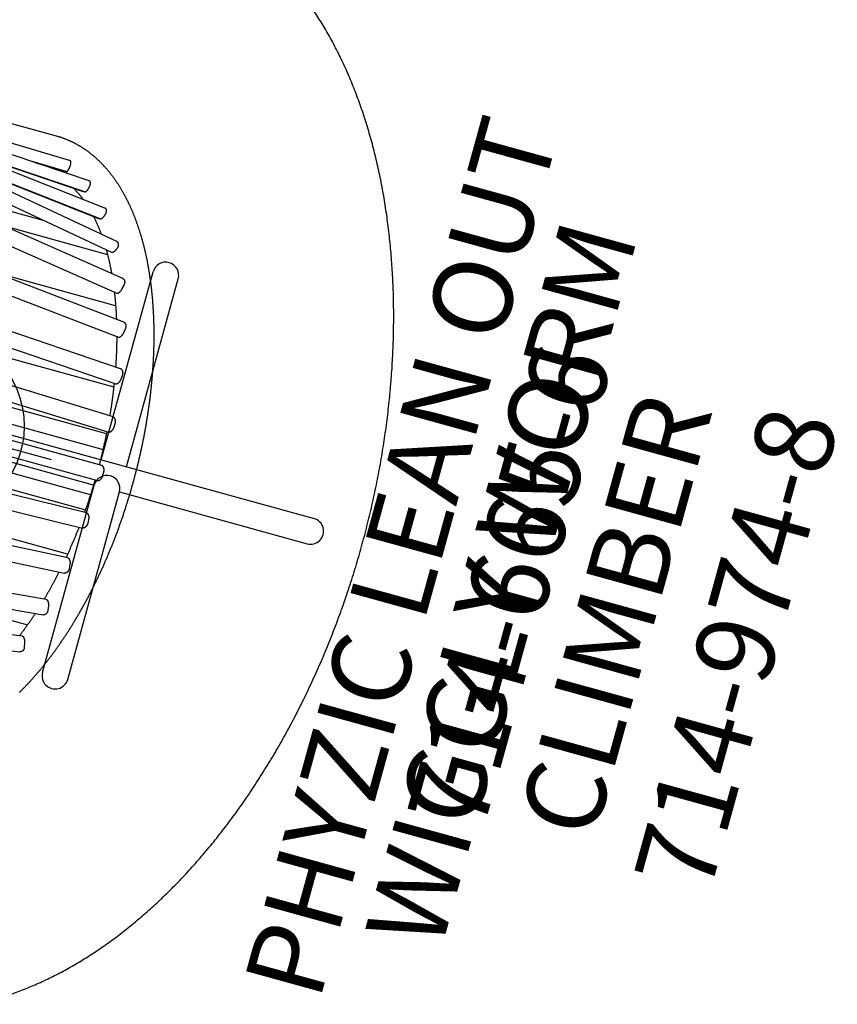
# Model space of a CAD drawing. Extents: x -717 to 310, y -532 to 291.
# Drawn here: x -230 to -178, y -146 to -84 of the extents above; entities that cross this region are included whole.
import ezdxf
from ezdxf.enums import TextEntityAlignment as Align

# ---------------------------------------------------------------- set-up
doc = ezdxf.new("R2010")
doc.units = 0
doc.header["$MEASUREMENT"] = 0
doc.linetypes.add('CENTER', pattern=[0.6, 0.375, -0.075, 0.075, -0.075])
doc.layers.get('0').update_dxf_attribs({"color": 5, "linetype": 'CONTINUOUS'})
doc.layers.add('Ft', color=1, linetype='CONTINUOUS', plot=False)
for name, color, linetype in [('PARTNO', 7, 'CONTINUOUS'), ('PHASE-2', 4, 'CONTINUOUS'), ('PHASE-3', 2, 'CONTINUOUS'), ('TXT', 7, 'CENTER')]:
    doc.layers.add(name, color=color, linetype=linetype)
doc.styles.add('ROMANS', font='ROMANS.SHX', dxfattribs={"height": 5})
doc.styles.add('SIMPLEX', font='simplex.shx')

# ---------------------------------------------------------------- blocks, each defined once
blk = doc.blocks.new('PARTNO')
at = {"layer": 'TXT', "style": 'ROMANS'}
blk.add_attdef('PARTNO', text='', height=5, dxfattribs=at).set_placement((0, 0), align=Align.CENTER)
blk = doc.blocks.new('23974800')
for p, q in [((30.482, 0.828), (30.482, 13.207)), ((32.142, 0.829), (32.142, 13.207)), ((18.125, 0.83), (44.5, 0.83)), ((32.142, 0.83), (32.142, 0.83)), ((32.142, 0.83), (32.142, 0.83)), ((18.125, -0.83), (30.482, -0.83)), ((30.482, -13.168), (30.482, -0.83)), ((32.142, -0.83), (44.5, -0.83)), ((32.142, -13.168), (32.142, -0.83))]:
    blk.add_line(p, q)
for centre, start, end in [((31.312, 13.207), 0, 180), ((44.5, 0), 270, 90), ((31.312, -0.83), 0, 180), ((31.312, -13.168), 180, 0)]:
    blk.add_arc(centre, 0.83, start, end)
at = {"layer": 'Ft'}
blk.add_line((11.419, 0), (27.419, 0), dxfattribs=at)
blk.add_circle((19.419, 0), 6, dxfattribs=at)
at = {"layer": 'PARTNO'}
ref = blk.add_blockref('PARTNO', (75.044, 0), dxfattribs=dict(at, rotation=90))
ref.add_attrib('PARTNO', '714-974-8', dxfattribs={"height": 5, "rotation": 90, "style": 'SIMPLEX'}).set_placement((75.044, 0), align=Align.CENTER)
at = {"layer": 'TXT', "style": 'SIMPLEX'}
for s, p in [('WIGGLY WORM', (57.706, 0)), ('CLIMBER', (65.227, 0))]:
    blk.add_text(s, height=5, rotation=90, dxfattribs=at).set_placement(p, align=Align.MIDDLE)
blk = doc.blocks.new('23665600')
at = {"flags": 128}
blk.add_lwpolyline([(29.409, -14.772), (29.432, -14.732), (29.455, -14.691), (29.479, -14.651), (29.502, -14.61), (29.525, -14.569), (29.548, -14.528), (29.571, -14.487), (29.594, -14.446), (29.616, -14.405), (29.639, -14.363), (29.662, -14.322), (29.684, -14.28), (29.707, -14.238), (29.729, -14.196), (29.752, -14.154), (29.774, -14.112), (29.796, -14.07), (29.819, -14.027), (29.841, -13.985), (29.863, -13.942), (29.885, -13.899), (29.907, -13.856), (29.928, -13.813), (29.95, -13.77), (29.972, -13.727), (29.993, -13.683), (30.015, -13.64), (30.036, -13.596), (30.058, -13.552), (30.079, -13.508), (30.1, -13.464), (30.121, -13.42), (30.143, -13.376), (30.164, -13.331), (30.185, -13.287), (30.205, -13.242), (30.226, -13.197), (30.247, -13.152), (30.268, -13.107), (30.288, -13.062), (30.309, -13.017), (30.329, -12.972), (30.349, -12.926), (30.37, -12.881), (30.39, -12.835), (30.41, -12.789), (30.43, -12.743), (30.45, -12.697), (30.47, -12.651), (30.49, -12.605), (30.509, -12.558), (30.529, -12.512), (30.549, -12.465), (30.568, -12.419), (30.588, -12.372), (30.607, -12.325), (30.626, -12.278), (30.646, -12.231), (30.665, -12.183), (30.684, -12.136), (30.703, -12.088), (30.722, -12.041), (30.741, -11.993), (30.759, -11.945), (30.778, -11.897), (30.797, -11.849), (30.815, -11.801), (30.834, -11.753), (30.852, -11.705), (30.87, -11.656), (30.888, -11.608), (30.907, -11.559), (30.925, -11.51), (30.943, -11.461), (30.96, -11.413), (30.978, -11.363), (30.996, -11.314), (31.014, -11.265), (31.031, -11.216), (31.049, -11.166), (31.066, -11.117), (31.084, -11.067), (31.101, -11.017), (31.118, -10.967), (31.135, -10.917), (31.152, -10.867), (31.169, -10.817), (31.186, -10.767), (31.203, -10.716), (31.219, -10.666), (31.236, -10.615), (31.253, -10.565), (31.269, -10.514), (31.285, -10.463), (31.302, -10.412), (31.318, -10.361), (31.334, -10.31), (31.35, -10.259), (31.366, -10.207), (31.382, -10.156), (31.398, -10.105), (31.414, -10.053), (31.429, -10.001), (31.445, -9.95), (31.46, -9.898), (31.476, -9.846), (31.491, -9.794), (31.506, -9.742), (31.522, -9.689), (31.537, -9.637), (31.552, -9.585), (31.566, -9.532), (31.581, -9.48), (31.596, -9.427), (31.611, -9.374), (31.625, -9.321), (31.64, -9.268), (31.654, -9.215), (31.669, -9.162), (31.683, -9.109), (31.697, -9.056), (31.711, -9.003), (31.725, -8.949), (31.739, -8.896), (31.753, -8.842), (31.767, -8.789), (31.78, -8.735), (31.794, -8.681), (31.807, -8.627), (31.821, -8.573), (31.834, -8.519), (31.847, -8.465), (31.86, -8.411), (31.873, -8.357), (31.886, -8.302), (31.899, -8.248), (31.912, -8.193), (31.925, -8.139), (31.937, -8.084), (31.95, -8.029), (31.962, -7.975), (31.975, -7.92), (31.987, -7.865), (31.999, -7.81), (32.011, -7.755), (32.024, -7.699), (32.035, -7.644), (32.047, -7.589), (32.059, -7.534), (32.071, -7.478), (32.082, -7.423), (32.094, -7.367), (32.105, -7.311), (32.117, -7.256), (32.128, -7.2), (32.139, -7.144), (32.15, -7.088), (32.161, -7.032), (32.172, -6.976), (32.183, -6.92), (32.194, -6.864), (32.204, -6.808), (32.215, -6.751), (32.225, -6.695), (32.236, -6.639), (32.246, -6.582), (32.256, -6.526), (32.266, -6.469), (32.276, -6.412), (32.286, -6.356), (32.296, -6.299), (32.306, -6.242), (32.315, -6.185), (32.325, -6.128), (32.335, -6.071), (32.344, -6.014), (32.353, -5.957), (32.362, -5.9), (32.372, -5.843), (32.381, -5.786), (32.39, -5.728), (32.398, -5.671), (32.407, -5.613), (32.416, -5.556), (32.425, -5.499), (32.433, -5.441), (32.441, -5.383), (32.45, -5.326), (32.458, -5.268), (32.466, -5.21), (32.474, -5.152), (32.482, -5.094), (32.49, -5.037), (32.498, -4.979), (32.506, -4.921), (32.513, -4.863), (32.521, -4.804), (32.528, -4.746), (32.535, -4.688), (32.543, -4.63), (32.55, -4.572), (32.557, -4.513), (32.564, -4.455), (32.571, -4.397), (32.578, -4.338), (32.584, -4.28), (32.591, -4.221), (32.597, -4.163), (32.604, -4.104), (32.61, -4.045), (32.616, -3.987), (32.622, -3.928), (32.629, -3.869), (32.635, -3.811), (32.64, -3.752), (32.646, -3.693), (32.652, -3.634), (32.657, -3.575), (32.663, -3.516), (32.668, -3.457), (32.674, -3.398), (32.679, -3.339), (32.684, -3.28), (32.689, -3.221), (32.694, -3.162), (32.699, -3.103), (32.704, -3.044), (32.708, -2.984), (32.713, -2.925), (32.718, -2.866), (32.722, -2.806), (32.726, -2.747), (32.73, -2.688), (32.735, -2.628), (32.739, -2.569), (32.743, -2.51), (32.746, -2.45), (32.75, -2.391), (32.754, -2.331), (32.757, -2.272), (32.761, -2.212), (32.764, -2.153), (32.768, -2.093), (32.771, -2.034), (32.774, -1.974), (32.777, -1.914), (32.78, -1.855), (32.783, -1.795), (32.785, -1.735), (32.788, -1.676), (32.791, -1.616), (32.793, -1.556), (32.796, -1.496), (32.798, -1.437), (32.8, -1.377), (32.802, -1.317), (32.804, -1.257), (32.806, -1.198), (32.808, -1.138), (32.81, -1.078), (32.811, -1.018), (32.813, -0.958), (32.814, -0.898), (32.815, -0.839), (32.817, -0.779), (32.818, -0.719), (32.819, -0.659), (32.82, -0.599), (32.821, -0.539), (32.822, -0.479), (32.822, -0.419), (32.823, -0.359), (32.823, -0.3), (32.824, -0.24), (32.824, -0.18), (32.824, -0.12), (32.825, -0.06), (32.825, 0), (32.825, 0.06), (32.824, 0.12), (32.824, 0.18), (32.824, 0.24), (32.823, 0.3), (32.823, 0.359), (32.822, 0.419), (32.822, 0.479), (32.821, 0.539), (32.82, 0.599), (32.819, 0.659), (32.818, 0.719), (32.817, 0.779), (32.815, 0.839), (32.814, 0.898), (32.813, 0.958), (32.811, 1.018), (32.81, 1.078), (32.808, 1.138), (32.806, 1.198), (32.804, 1.257), (32.802, 1.317), (32.8, 1.377), (32.798, 1.437), (32.796, 1.496), (32.793, 1.556), (32.791, 1.616), (32.788, 1.676), (32.785, 1.735), (32.783, 1.795), (32.78, 1.855), (32.777, 1.914), (32.774, 1.974), (32.771, 2.034), (32.768, 2.093), (32.764, 2.153), (32.761, 2.212), (32.757, 2.272), (32.754, 2.331), (32.75, 2.391), (32.746, 2.45), (32.743, 2.51), (32.739, 2.569), (32.735, 2.628), (32.73, 2.688), (32.726, 2.747), (32.722, 2.806), (32.718, 2.866), (32.713, 2.925), (32.708, 2.984), (32.704, 3.043), (32.699, 3.103), (32.694, 3.162), (32.689, 3.221), (32.684, 3.28), (32.679, 3.339), (32.674, 3.398), (32.668, 3.457), (32.663, 3.516), (32.657, 3.575), (32.652, 3.634), (32.646, 3.693), (32.64, 3.752), (32.635, 3.811), (32.629, 3.869), (32.622, 3.928), (32.616, 3.987), (32.61, 4.045), (32.604, 4.104), (32.597, 4.163), (32.591, 4.221), (32.584, 4.28), (32.578, 4.338), (32.571, 4.397), (32.564, 4.455), (32.557, 4.513), (32.55, 4.572), (32.543, 4.63), (32.535, 4.688), (32.528, 4.746), (32.521, 4.804), (32.513, 4.863), (32.506, 4.921), (32.498, 4.979), (32.49, 5.037), (32.482, 5.094), (32.474, 5.152), (32.466, 5.21), (32.458, 5.268), (32.45, 5.326), (32.441, 5.383), (32.433, 5.441), (32.425, 5.498), (32.416, 5.556), (32.407, 5.613), (32.398, 5.671), (32.39, 5.728), (32.381, 5.786), (32.372, 5.843), (32.362, 5.9), (32.353, 5.957), (32.344, 6.014), (32.335, 6.071), (32.325, 6.128), (32.315, 6.185), (32.306, 6.242), (32.296, 6.299), (32.286, 6.356), (32.276, 6.412), (32.266, 6.469), (32.256, 6.526), (32.246, 6.582), (32.236, 6.639), (32.225, 6.695), (32.215, 6.751), (32.204, 6.808), (32.194, 6.864), (32.183, 6.92), (32.172, 6.976), (32.161, 7.032), (32.15, 7.088), (32.139, 7.144), (32.128, 7.2), (32.117, 7.256), (32.105, 7.311), (32.094, 7.367), (32.082, 7.423), (32.071, 7.478), (32.059, 7.534), (32.047, 7.589), (32.035, 7.644), (32.024, 7.699), (32.011, 7.755), (31.999, 7.81), (31.987, 7.865), (31.975, 7.92), (31.962, 7.975), (31.95, 8.029), (31.937, 8.084), (31.925, 8.139), (31.912, 8.193), (31.899, 8.248), (31.886, 8.302), (31.873, 8.357), (31.86, 8.411), (31.847, 8.465), (31.834, 8.519), (31.821, 8.573), (31.807, 8.627), (31.794, 8.681), (31.78, 8.735), (31.767, 8.789), (31.753, 8.842), (31.739, 8.896), (31.725, 8.949), (31.711, 9.003), (31.697, 9.056), (31.683, 9.109), (31.669, 9.162), (31.654, 9.215), (31.64, 9.268), (31.625, 9.321), (31.611, 9.374), (31.596, 9.427), (31.581, 9.48), (31.566, 9.532), (31.552, 9.585), (31.537, 9.637), (31.522, 9.689), (31.506, 9.742), (31.491, 9.794), (31.476, 9.846), (31.46, 9.898), (31.445, 9.95), (31.429, 10.001), (31.414, 10.053), (31.398, 10.105), (31.382, 10.156), (31.366, 10.207), (31.35, 10.259), (31.334, 10.31), (31.318, 10.361), (31.302, 10.412), (31.285, 10.463), (31.269, 10.514), (31.253, 10.565), (31.236, 10.615), (31.219, 10.666), (31.203, 10.716), (31.186, 10.767), (31.169, 10.817), (31.152, 10.867), (31.135, 10.917), (31.118, 10.967), (31.101, 11.017), (31.084, 11.067), (31.066, 11.117), (31.049, 11.166), (31.031, 11.216), (31.014, 11.265), (30.996, 11.314), (30.978, 11.363), (30.96, 11.413), (30.943, 11.461), (30.925, 11.51), (30.907, 11.559), (30.888, 11.608), (30.87, 11.656), (30.852, 11.705), (30.834, 11.753), (30.815, 11.801), (30.797, 11.849), (30.778, 11.897), (30.759, 11.945), (30.741, 11.993), (30.722, 12.041), (30.703, 12.088), (30.684, 12.136), (30.665, 12.183), (30.646, 12.231), (30.626, 12.278), (30.607, 12.325), (30.588, 12.372), (30.568, 12.419), (30.549, 12.465), (30.529, 12.512), (30.509, 12.558), (30.49, 12.605), (30.47, 12.651), (30.45, 12.697), (30.43, 12.743), (30.41, 12.789), (30.39, 12.835), (30.37, 12.881), (30.349, 12.926), (30.329, 12.972), (30.309, 13.017), (30.288, 13.062), (30.268, 13.107), (30.247, 13.152), (30.226, 13.197), (30.205, 13.242), (30.185, 13.287), (30.164, 13.331), (30.143, 13.376), (30.121, 13.42), (30.1, 13.464), (30.079, 13.508), (30.058, 13.552), (30.036, 13.596), (30.015, 13.64), (29.993, 13.683), (29.972, 13.727), (29.95, 13.77), (29.928, 13.813), (29.907, 13.856), (29.885, 13.899), (29.863, 13.942), (29.841, 13.985), (29.819, 14.027), (29.796, 14.07), (29.774, 14.112), (29.752, 14.154), (29.729, 14.196), (29.707, 14.238), (29.684, 14.28), (29.662, 14.322), (29.639, 14.363), (29.616, 14.405), (29.594, 14.446), (29.571, 14.487), (29.548, 14.528), (29.525, 14.569), (29.502, 14.61), (29.479, 14.651), (29.455, 14.691), (29.432, 14.732), (29.409, 14.772), (29.385, 14.812), (29.362, 14.852), (29.338, 14.892), (29.314, 14.932), (29.291, 14.971), (29.267, 15.011), (29.243, 15.05), (29.219, 15.09), (29.195, 15.129), (29.171, 15.168), (29.147, 15.206), (29.123, 15.245), (29.099, 15.284), (29.074, 15.322), (29.05, 15.36), (29.025, 15.398), (29.001, 15.437), (28.976, 15.474), (28.952, 15.512), (28.927, 15.55), (28.902, 15.587), (28.877, 15.625), (28.852, 15.662), (28.827, 15.699), (28.802, 15.736), (28.777, 15.772), (28.752, 15.809), (28.726, 15.846), (28.701, 15.882), (28.676, 15.918), (28.65, 15.954), (28.625, 15.99), (28.599, 16.026), (28.573, 16.062), (28.548, 16.097), (28.522, 16.133), (28.496, 16.168), (28.47, 16.203), (28.444, 16.238), (28.418, 16.273), (28.392, 16.307), (28.366, 16.342), (28.339, 16.376), (28.313, 16.41), (28.287, 16.444), (28.26, 16.478), (28.234, 16.512), (28.207, 16.546), (28.18, 16.579), (28.154, 16.613), (28.127, 16.646), (28.1, 16.679), (28.073, 16.712), (28.046, 16.744), (28.019, 16.777), (27.992, 16.81), (27.965, 16.842), (27.938, 16.874), (27.91, 16.906), (27.883, 16.938), (27.856, 16.97), (27.828, 17.001), (27.801, 17.033), (27.773, 17.064), (27.745, 17.095), (27.718, 17.126), (27.69, 17.157), (27.662, 17.187), (27.634, 17.218), (27.606, 17.248), (27.578, 17.278), (27.55, 17.309), (27.522, 17.338), (27.493, 17.368), (27.465, 17.398), (27.437, 17.427), (27.408, 17.456), (27.38, 17.486), (27.351, 17.515), (27.323, 17.543), (27.294, 17.572), (27.265, 17.6), (27.236, 17.629), (27.208, 17.657), (27.179, 17.685), (27.15, 17.713), (27.121, 17.741), (27.092, 17.768), (27.062, 17.796), (27.033, 17.823), (27.004, 17.85), (26.974, 17.877), (26.945, 17.903), (26.916, 17.93), (26.886, 17.956), (26.856, 17.983), (26.827, 18.009), (26.797, 18.035), (26.767, 18.061), (26.737, 18.086), (26.708, 18.112), (26.678, 18.137), (26.648, 18.162), (26.618, 18.187), (26.587, 18.212), (26.557, 18.236), (26.527, 18.261), (26.497, 18.285), (26.466, 18.309), (26.436, 18.333), (26.405, 18.357), (26.375, 18.381), (26.344, 18.404), (26.314, 18.427), (26.283, 18.451), (26.252, 18.473), (26.221, 18.496), (26.19, 18.519), (26.159, 18.541), (26.128, 18.564), (26.097, 18.586), (26.066, 18.608), (26.035, 18.629), (26.004, 18.651), (25.972, 18.672), (25.941, 18.694), (25.91, 18.715), (25.878, 18.736), (25.847, 18.756), (25.815, 18.777), (25.783, 18.797), (25.752, 18.817), (25.72, 18.837), (25.688, 18.857), (25.656, 18.877), (25.624, 18.896), (25.592, 18.916), (25.56, 18.935), (25.528, 18.954), (25.496, 18.973), (25.464, 18.991), (25.432, 19.01), (25.4, 19.028), (25.367, 19.046), (25.335, 19.064), (25.302, 19.081), (25.27, 19.099), (25.237, 19.116), (25.205, 19.133), (25.172, 19.15), (25.139, 19.167), (25.107, 19.184), (25.074, 19.2), (25.041, 19.216), (25.008, 19.232), (24.975, 19.248), (24.942, 19.264), (24.909, 19.279), (24.876, 19.295), (24.843, 19.31), (24.81, 19.325), (24.776, 19.339), (24.743, 19.354), (24.71, 19.368), (24.676, 19.382), (24.643, 19.396), (24.609, 19.41), (24.576, 19.424), (24.542, 19.437), (24.509, 19.45), (24.475, 19.463), (24.441, 19.476), (24.408, 19.488), (24.374, 19.501), (24.34, 19.513), (24.306, 19.525), (24.272, 19.537), (24.238, 19.549), (24.204, 19.56), (24.17, 19.571), (24.136, 19.582), (24.102, 19.593), (24.068, 19.604), (24.034, 19.614), (24, 19.624), (23.966, 19.634), (23.931, 19.644), (23.897, 19.654), (23.863, 19.663), (23.828, 19.673), (23.794, 19.682), (23.759, 19.69), (23.725, 19.699), (23.69, 19.707), (23.656, 19.716), (23.621, 19.724), (23.587, 19.732), (23.552, 19.739), (23.518, 19.747), (23.483, 19.754), (23.448, 19.761), (23.413, 19.768), (23.379, 19.774), (23.344, 19.781), (23.309, 19.787), (23.274, 19.793), (23.24, 19.798), (23.205, 19.804), (23.17, 19.809), (23.135, 19.814), (23.1, 19.819), (23.065, 19.824), (23.03, 19.829), (22.995, 19.833), (22.96, 19.837), (22.925, 19.841), (22.89, 19.845), (22.855, 19.848), (22.82, 19.851), (22.785, 19.854), (22.75, 19.857), (22.715, 19.86), (22.68, 19.862), (22.662, 19.864), (22.645, 19.865), (22.627, 19.866), (22.61, 19.867), (22.592, 19.867), (22.574, 19.868), (22.557, 19.869), (22.539, 19.87), (22.504, 19.871), (22.469, 19.872), (22.434, 19.873), (22.399, 19.873), (22.364, 19.874), (22.293, 19.875), (2.378, 19.875)], dxfattribs=at)
for points in [[(23.498, 18.615), (1.315, 19.053)], [(25.027, 17.695), (1.315, 19.033)], [(26.462, 16.298), (1.315, 19.005)], [(1.315, 18.195), (27.601, 13.711), (27.611, 13.71), (27.62, 13.71), (27.629, 13.71), (27.638, 13.712), (27.648, 13.714), (27.657, 13.717), (27.667, 13.721), (27.676, 13.725), (27.686, 13.731), (27.696, 13.738), (27.706, 13.745), (27.716, 13.754), (27.726, 13.763), (27.736, 13.772), (27.746, 13.782), (27.756, 13.793), (27.766, 13.805), (27.776, 13.817), (27.786, 13.83), (27.796, 13.843), (27.805, 13.857), (27.815, 13.871), (27.824, 13.886), (27.833, 13.901), (27.842, 13.917), (27.85, 13.933), (27.858, 13.949), (27.866, 13.966), (27.874, 13.982), (27.881, 13.999), (27.887, 14.016), (27.894, 14.033), (27.9, 14.05), (27.905, 14.067), (27.91, 14.085), (27.914, 14.102), (27.918, 14.119), (27.921, 14.136), (27.924, 14.153), (27.926, 14.17), (27.927, 14.187), (27.928, 14.203), (27.928, 14.22), (27.927, 14.236), (27.926, 14.251), (27.923, 14.267), (27.92, 14.281), (27.917, 14.296), (27.912, 14.31), (27.907, 14.323), (27.901, 14.336), (27.895, 14.349), (27.887, 14.361), (27.879, 14.372), (27.871, 14.382), (27.861, 14.392), (27.852, 14.401), (27.841, 14.41), (27.83, 14.417), (27.819, 14.423), (27.807, 14.429), (27.794, 14.433), (27.782, 14.437), (27.769, 14.441), (27.756, 14.445), (1.315, 18.956)], [(23.466, 17.865), (23.474, 17.866), (23.482, 17.868), (23.489, 17.87), (23.497, 17.873), (23.504, 17.877), (23.511, 17.882), (23.517, 17.888), (23.524, 17.895), (23.53, 17.902), (23.536, 17.91), (23.542, 17.919), (23.548, 17.929), (23.553, 17.939), (23.558, 17.95), (23.564, 17.962), (23.568, 17.974), (23.573, 17.987), (23.578, 18.001), (23.582, 18.015), (23.587, 18.03), (23.591, 18.045), (23.595, 18.061), (23.599, 18.077), (23.602, 18.093), (23.606, 18.11), (23.609, 18.127), (23.612, 18.145), (23.615, 18.162), (23.618, 18.18), (23.621, 18.198), (23.623, 18.216), (23.625, 18.234), (23.627, 18.252), (23.628, 18.27), (23.63, 18.288), (23.631, 18.305), (23.632, 18.323), (23.632, 18.34), (23.632, 18.357), (23.632, 18.374), (23.632, 18.391), (23.631, 18.407), (23.63, 18.422), (23.628, 18.438), (23.626, 18.452), (23.624, 18.467), (23.621, 18.48), (23.618, 18.494), (23.615, 18.506), (23.611, 18.519), (23.606, 18.53), (23.602, 18.541), (23.596, 18.552), (23.591, 18.562), (23.584, 18.571), (23.578, 18.579), (23.57, 18.586), (23.563, 18.593), (23.555, 18.598), (23.546, 18.602), (23.537, 18.605), (23.527, 18.608), (23.518, 18.61), (23.508, 18.612), (23.498, 18.613)], [(23.357, 17.861), (23.466, 17.865), (21.218, 17.91)], [(23.352, 17.861), (23.357, 17.861), (21.397, 17.9)], [(21.401, 17.899), (23.352, 17.861)], [(24.959, 16.948), (24.966, 16.95), (24.974, 16.952), (24.981, 16.955), (24.989, 16.958), (24.996, 16.961), (25.003, 16.966), (25.011, 16.972), (25.018, 16.978), (25.025, 16.986), (25.031, 16.994), (25.038, 17.003), (25.045, 17.013), (25.052, 17.023), (25.058, 17.034), (25.064, 17.046), (25.071, 17.059), (25.077, 17.072), (25.083, 17.085), (25.089, 17.099), (25.095, 17.114), (25.101, 17.129), (25.106, 17.144), (25.112, 17.16), (25.117, 17.177), (25.122, 17.193), (25.127, 17.21), (25.132, 17.227), (25.137, 17.245), (25.141, 17.262), (25.145, 17.28), (25.149, 17.297), (25.152, 17.315), (25.156, 17.332), (25.158, 17.35), (25.161, 17.367), (25.163, 17.384), (25.165, 17.402), (25.167, 17.418), (25.168, 17.435), (25.169, 17.452), (25.169, 17.468), (25.169, 17.484), (25.168, 17.499), (25.167, 17.514), (25.166, 17.529), (25.164, 17.543), (25.161, 17.557), (25.158, 17.57), (25.154, 17.583), (25.15, 17.595), (25.145, 17.607), (25.14, 17.618), (25.134, 17.628), (25.128, 17.638), (25.121, 17.647), (25.114, 17.656), (25.106, 17.664), (25.098, 17.671), (25.089, 17.677), (25.079, 17.682), (25.069, 17.686), (25.059, 17.689), (25.049, 17.691), (25.038, 17.692), (25.026, 17.693)], [(26.249, 15.546), (26.357, 15.557), (12.491, 17.049)], [(26.235, 15.546), (26.249, 15.546), (12.847, 16.988)], [(12.87, 16.984), (26.235, 15.546)], [(24.854, 16.941), (24.959, 16.948), (15.431, 17.486)], [(24.845, 16.941), (24.854, 16.941), (15.688, 17.458)], [(15.699, 17.457), (24.845, 16.941)], [(24.199, 16.977), (24.221, 16.965), (24.243, 16.954), (24.265, 16.941), (24.287, 16.929), (24.31, 16.916), (24.332, 16.903), (24.354, 16.89), (24.376, 16.876), (24.398, 16.863), (24.421, 16.849), (24.443, 16.835), (24.465, 16.821), (24.487, 16.807), (24.51, 16.792), (24.532, 16.778), (24.554, 16.764), (24.576, 16.749), (24.599, 16.734), (24.621, 16.719), (24.643, 16.704), (24.665, 16.689), (24.688, 16.674), (24.71, 16.658), (24.732, 16.642), (24.754, 16.627), (24.777, 16.61), (24.799, 16.594), (24.821, 16.578), (24.844, 16.561), (24.866, 16.544), (24.888, 16.527), (24.911, 16.51), (24.933, 16.493), (24.955, 16.475), (24.977, 16.458)], [(28.75, 12.282), (1.315, 16.345)], [(26.357, 15.557), (26.364, 15.558), (26.372, 15.559), (26.379, 15.561), (26.386, 15.564), (26.394, 15.568), (26.401, 15.573), (26.409, 15.578), (26.416, 15.583), (26.424, 15.59), (26.431, 15.597), (26.439, 15.604), (26.446, 15.613), (26.454, 15.621), (26.461, 15.631), (26.469, 15.641), (26.476, 15.651), (26.484, 15.662), (26.491, 15.673), (26.498, 15.685), (26.505, 15.698), (26.512, 15.71), (26.519, 15.724), (26.526, 15.737), (26.533, 15.751), (26.539, 15.765), (26.546, 15.78), (26.552, 15.794), (26.558, 15.809), (26.564, 15.824), (26.569, 15.839), (26.575, 15.855), (26.58, 15.87), (26.585, 15.886), (26.589, 15.901), (26.594, 15.917), (26.598, 15.932), (26.601, 15.948), (26.605, 15.963), (26.607, 15.979), (26.61, 15.994), (26.612, 16.009), (26.614, 16.024), (26.616, 16.039), (26.617, 16.054), (26.617, 16.068), (26.617, 16.083), (26.617, 16.097), (26.616, 16.11), (26.615, 16.124), (26.613, 16.137), (26.61, 16.15), (26.607, 16.162), (26.604, 16.174), (26.6, 16.186), (26.596, 16.197), (26.591, 16.208), (26.585, 16.218), (26.579, 16.227), (26.572, 16.236), (26.565, 16.245), (26.558, 16.253), (26.55, 16.26), (26.542, 16.267), (26.533, 16.273), (26.524, 16.279), (26.514, 16.284), (26.504, 16.289), (26.494, 16.292), (26.484, 16.295), (26.473, 16.297), (26.462, 16.298)], [(1.315, 15.335), (28.628, 11.29)], [(25.912, 15.581), (25.934, 15.556), (25.956, 15.532), (25.979, 15.508), (26.001, 15.483), (26.023, 15.458), (26.046, 15.432), (26.068, 15.407), (26.09, 15.381), (26.112, 15.355), (26.134, 15.329), (26.156, 15.303), (26.178, 15.276), (26.2, 15.25), (26.222, 15.223), (26.244, 15.196), (26.266, 15.17), (26.288, 15.143), (26.31, 15.115), (26.332, 15.088), (26.354, 15.061), (26.376, 15.033), (26.397, 15.005), (26.419, 14.977), (26.441, 14.949), (26.463, 14.921), (26.484, 14.892), (26.506, 14.864), (26.527, 14.835), (26.549, 14.806), (26.571, 14.777), (26.592, 14.747), (26.613, 14.718), (26.635, 14.688), (26.656, 14.659), (26.678, 14.629)], [(22.974, 14.5), (13.774, 14.5)], [(27.24, 13.772), (27.262, 13.735), (27.284, 13.698), (27.306, 13.662), (27.328, 13.625), (27.35, 13.587), (27.372, 13.55), (27.393, 13.513), (27.415, 13.475), (27.437, 13.437), (27.458, 13.399), (27.48, 13.361), (27.501, 13.323), (27.522, 13.284), (27.544, 13.245), (27.565, 13.206), (27.586, 13.167), (27.607, 13.128), (27.628, 13.089), (27.649, 13.049), (27.67, 13.01), (27.691, 12.97), (27.712, 12.93), (27.733, 12.89), (27.754, 12.85), (27.774, 12.81), (27.795, 12.769), (27.816, 12.729), (27.836, 12.688), (27.856, 12.647), (27.877, 12.606), (27.897, 12.564), (27.917, 12.522), (27.937, 12.481), (27.957, 12.439), (27.977, 12.397)], [(20.527, 13.5), (27.401, 13.5)], [(29.543, 9.633), (1.315, 12.391)], [(28.629, 11.291), (28.635, 11.288), (28.641, 11.287), (28.648, 11.287), (28.654, 11.288), (28.661, 11.29), (28.668, 11.293), (28.675, 11.297), (28.682, 11.301), (28.689, 11.306), (28.696, 11.311), (28.703, 11.316), (28.711, 11.322), (28.718, 11.328), (28.725, 11.335), (28.732, 11.342), (28.739, 11.35), (28.747, 11.358), (28.754, 11.367), (28.761, 11.376), (28.768, 11.386), (28.776, 11.396), (28.783, 11.407), (28.79, 11.418), (28.797, 11.43), (28.804, 11.441), (28.811, 11.454), (28.817, 11.466), (28.824, 11.479), (28.83, 11.492), (28.836, 11.506), (28.842, 11.519), (28.847, 11.533), (28.852, 11.547), (28.857, 11.561), (28.862, 11.576), (28.866, 11.59), (28.87, 11.605), (28.873, 11.62), (28.877, 11.635), (28.881, 11.65), (28.884, 11.665), (28.936, 11.909), (28.939, 11.924), (28.942, 11.939), (28.945, 11.955), (28.947, 11.97), (28.949, 11.985), (28.95, 12), (28.95, 12.015), (28.95, 12.03), (28.95, 12.045), (28.948, 12.059), (28.946, 12.073), (28.944, 12.087), (28.941, 12.101), (28.937, 12.114), (28.933, 12.127), (28.928, 12.14), (28.923, 12.152), (28.917, 12.164), (28.91, 12.175), (28.903, 12.186), (28.896, 12.197), (28.888, 12.207), (28.879, 12.216), (28.87, 12.225), (28.861, 12.234), (28.851, 12.241), (28.841, 12.248), (28.83, 12.254), (28.819, 12.259), (28.808, 12.264), (28.797, 12.268), (28.785, 12.271), (28.774, 12.275), (28.762, 12.278), (28.75, 12.281)], [(1.315, 11.387), (29.479, 8.634)], [(28.453, 11.316), (28.468, 11.279), (28.484, 11.241), (28.499, 11.203), (28.515, 11.164), (28.53, 11.126), (28.545, 11.087), (28.56, 11.049), (28.575, 11.01), (28.59, 10.971), (28.605, 10.932), (28.62, 10.893), (28.635, 10.854), (28.649, 10.814), (28.664, 10.775), (28.679, 10.736), (28.693, 10.696), (28.708, 10.657), (28.723, 10.617), (28.737, 10.577), (28.751, 10.537), (28.766, 10.498), (28.78, 10.458), (28.794, 10.418), (28.809, 10.377), (28.823, 10.337), (28.837, 10.297), (28.851, 10.256), (28.865, 10.216), (28.879, 10.175), (28.893, 10.135), (28.907, 10.094), (28.92, 10.053), (28.934, 10.012), (28.948, 9.972), (28.962, 9.93), (28.975, 9.889), (28.989, 9.848), (29.002, 9.807), (29.015, 9.765), (29.028, 9.723), (29.041, 9.682)], [(28.765, 10.5), (20.666, 10.5)], [(29.479, 8.64), (29.485, 8.638), (29.491, 8.637), (29.497, 8.636), (29.504, 8.636), (29.51, 8.637), (29.517, 8.64), (29.523, 8.643), (29.53, 8.646), (29.537, 8.651), (29.544, 8.656), (29.551, 8.662), (29.558, 8.668), (29.565, 8.675), (29.573, 8.682), (29.58, 8.689), (29.587, 8.697), (29.594, 8.706), (29.601, 8.714), (29.608, 8.724), (29.615, 8.733), (29.622, 8.743), (29.629, 8.754), (29.636, 8.765), (29.643, 8.776), (29.649, 8.788), (29.655, 8.8), (29.662, 8.812), (29.668, 8.825), (29.674, 8.838), (29.679, 8.851), (29.685, 8.865), (29.69, 8.879), (29.695, 8.892), (29.699, 8.906), (29.703, 8.921), (29.707, 8.935), (29.711, 8.949), (29.714, 8.964), (29.716, 8.979), (29.719, 8.993), (29.721, 9.008), (29.759, 9.255), (29.762, 9.269), (29.763, 9.282), (29.765, 9.296), (29.766, 9.31), (29.767, 9.323), (29.767, 9.337), (29.767, 9.35), (29.766, 9.364), (29.765, 9.377), (29.763, 9.39), (29.761, 9.403), (29.759, 9.416), (29.756, 9.428), (29.753, 9.441), (29.749, 9.453), (29.745, 9.465), (29.74, 9.476), (29.735, 9.487), (29.73, 9.498), (29.724, 9.508), (29.718, 9.518), (29.711, 9.528), (29.704, 9.537), (29.697, 9.546), (29.689, 9.555), (29.682, 9.563), (29.674, 9.571), (29.665, 9.579), (29.657, 9.586), (29.648, 9.593), (29.639, 9.599), (29.63, 9.605), (29.621, 9.611), (29.611, 9.615), (29.602, 9.619), (29.592, 9.622), (29.582, 9.625), (29.572, 9.626), (29.562, 9.627), (29.552, 9.627), (29.542, 9.627)], [(30.128, 6.731), (1.315, 8.431)], [(29.347, 8.647), (29.359, 8.603), (29.372, 8.558), (29.384, 8.513), (29.396, 8.468), (29.408, 8.423), (29.42, 8.378), (29.432, 8.332), (29.444, 8.287), (29.455, 8.241), (29.467, 8.196), (29.478, 8.15), (29.49, 8.104), (29.501, 8.059), (29.513, 8.013), (29.524, 7.967), (29.535, 7.921), (29.546, 7.875), (29.558, 7.829), (29.569, 7.783), (29.58, 7.737), (29.591, 7.69), (29.601, 7.644), (29.612, 7.598), (29.623, 7.551), (29.634, 7.504), (29.644, 7.458), (29.655, 7.411), (29.665, 7.364), (29.676, 7.318), (29.686, 7.271), (29.697, 7.224), (29.707, 7.177), (29.717, 7.13), (29.727, 7.083), (29.737, 7.036), (29.747, 6.988), (29.757, 6.941), (29.767, 6.894), (29.776, 6.846), (29.786, 6.798), (29.795, 6.751)], [(1.315, 7.429), (30.102, 5.731)], [(30.102, 5.733), (30.109, 5.734), (30.116, 5.735), (30.124, 5.736), (30.132, 5.737), (30.139, 5.74), (30.147, 5.743), (30.155, 5.747), (30.163, 5.752), (30.172, 5.758), (30.18, 5.764), (30.189, 5.772), (30.197, 5.78), (30.206, 5.789), (30.214, 5.799), (30.223, 5.809), (30.231, 5.82), (30.239, 5.831), (30.247, 5.843), (30.255, 5.856), (30.263, 5.868), (30.27, 5.882), (30.278, 5.896), (30.285, 5.91), (30.292, 5.925), (30.298, 5.94), (30.304, 5.955), (30.31, 5.971), (30.315, 5.987), (30.319, 6.003), (30.323, 6.02), (30.327, 6.036), (30.33, 6.053), (30.333, 6.07), (30.335, 6.087), (30.338, 6.104), (30.363, 6.353), (30.364, 6.367), (30.365, 6.381), (30.365, 6.395), (30.366, 6.409), (30.365, 6.423), (30.365, 6.437), (30.364, 6.451), (30.362, 6.465), (30.36, 6.478), (30.357, 6.492), (30.354, 6.505), (30.351, 6.518), (30.347, 6.53), (30.342, 6.543), (30.338, 6.555), (30.332, 6.567), (30.327, 6.578), (30.321, 6.59), (30.315, 6.601), (30.309, 6.611), (30.302, 6.621), (30.295, 6.631), (30.287, 6.64), (30.28, 6.649), (30.272, 6.657), (30.264, 6.665), (30.256, 6.673), (30.247, 6.68), (30.238, 6.687), (30.23, 6.694), (30.22, 6.7), (30.211, 6.706), (30.202, 6.712), (30.193, 6.717), (30.183, 6.721), (30.174, 6.724), (30.165, 6.727), (30.155, 6.729), (30.146, 6.729), (30.137, 6.729), (30.128, 6.728)], [(29.982, 5.738), (29.99, 5.689), (29.998, 5.639), (30.007, 5.589), (30.015, 5.54), (30.023, 5.49), (30.031, 5.44), (30.039, 5.39), (30.047, 5.34), (30.054, 5.29), (30.062, 5.24), (30.069, 5.189), (30.077, 5.139), (30.084, 5.089), (30.092, 5.039), (30.099, 4.988), (30.106, 4.938), (30.113, 4.887), (30.12, 4.837), (30.127, 4.786), (30.134, 4.736), (30.141, 4.685), (30.148, 4.635), (30.154, 4.584), (30.161, 4.533), (30.167, 4.482), (30.174, 4.432), (30.18, 4.381), (30.187, 4.33), (30.193, 4.279), (30.199, 4.228), (30.205, 4.177), (30.211, 4.126), (30.217, 4.075), (30.223, 4.024), (30.229, 3.973), (30.235, 3.922), (30.24, 3.87), (30.246, 3.819), (30.251, 3.768), (30.256, 3.716), (30.262, 3.665)], [(3.731, 5.5), (30.021, 5.5)], [(30.488, 3.659), (1.315, 4.466)], [(1.315, 3.466), (30.481, 2.659)], [(30.481, 2.659), (30.489, 2.661), (30.497, 2.662), (30.505, 2.664), (30.514, 2.666), (30.522, 2.668), (30.53, 2.672), (30.539, 2.676), (30.548, 2.681), (30.557, 2.687), (30.565, 2.694), (30.574, 2.702), (30.583, 2.71), (30.592, 2.719), (30.601, 2.729), (30.61, 2.74), (30.618, 2.75), (30.627, 2.762), (30.635, 2.774), (30.643, 2.786), (30.65, 2.799), (30.658, 2.813), (30.665, 2.826), (30.672, 2.841), (30.679, 2.855), (30.685, 2.871), (30.69, 2.886), (30.695, 2.902), (30.7, 2.918), (30.704, 2.934), (30.707, 2.951), (30.71, 2.967), (30.713, 2.984), (30.715, 3.001), (30.717, 3.018), (30.718, 3.035), (30.729, 3.285), (30.729, 3.302), (30.728, 3.318), (30.728, 3.335), (30.727, 3.352), (30.725, 3.368), (30.723, 3.384), (30.72, 3.4), (30.716, 3.416), (30.712, 3.431), (30.707, 3.447), (30.702, 3.461), (30.696, 3.476), (30.69, 3.49), (30.683, 3.503), (30.676, 3.517), (30.669, 3.529), (30.661, 3.542), (30.652, 3.553), (30.644, 3.565), (30.635, 3.575), (30.626, 3.586), (30.617, 3.595), (30.607, 3.604), (30.597, 3.613), (30.588, 3.62), (30.578, 3.627), (30.568, 3.633), (30.558, 3.638), (30.548, 3.643), (30.538, 3.646), (30.528, 3.649), (30.518, 3.652), (30.508, 3.654), (30.498, 3.656), (30.488, 3.658)], [(30.362, 2.5), (3.731, 2.5)], [(30.35, 2.662), (30.354, 2.61), (30.358, 2.557), (30.362, 2.505), (30.366, 2.453), (30.37, 2.4), (30.373, 2.348), (30.377, 2.295), (30.38, 2.243), (30.383, 2.19), (30.386, 2.137), (30.389, 2.085), (30.392, 2.032), (30.395, 1.98), (30.398, 1.927), (30.401, 1.874), (30.404, 1.821), (30.406, 1.769), (30.409, 1.716), (30.411, 1.663), (30.414, 1.611), (30.416, 1.558), (30.418, 1.505), (30.42, 1.452), (30.422, 1.399), (30.424, 1.347), (30.426, 1.294), (30.428, 1.241), (30.43, 1.188), (30.432, 1.135), (30.433, 1.082), (30.435, 1.029), (30.436, 0.976), (30.438, 0.924), (30.439, 0.871), (30.441, 0.818), (30.442, 0.765), (30.443, 0.712), (30.444, 0.659), (30.445, 0.606), (30.446, 0.553), (30.446, 0.5)], [(3.731, 1.5), (30.418, 1.5)], [(30.61, 0.5), (1.315, 0.5)], [(30.61, -0.496), (30.617, -0.497), (30.624, -0.498), (30.631, -0.498), (30.639, -0.497), (30.646, -0.495), (30.654, -0.492), (30.662, -0.488), (30.67, -0.484), (30.679, -0.479), (30.687, -0.473), (30.695, -0.467), (30.703, -0.46), (30.711, -0.454), (30.719, -0.446), (30.727, -0.439), (30.735, -0.431), (30.743, -0.423), (30.75, -0.414), (30.757, -0.405), (30.765, -0.395), (30.772, -0.385), (30.778, -0.375), (30.785, -0.364), (30.791, -0.353), (30.797, -0.341), (30.803, -0.329), (30.809, -0.317), (30.814, -0.305), (30.819, -0.292), (30.824, -0.279), (30.828, -0.266), (30.832, -0.252), (30.836, -0.238), (30.839, -0.225), (30.842, -0.211), (30.844, -0.197), (30.846, -0.182), (30.847, -0.168), (30.848, -0.154), (30.848, -0.139), (30.849, -0.125), (30.849, -0.11), (30.849, -0.096), (30.849, -0.081), (30.849, -0.066), (30.849, -0.051), (30.849, -0.037), (30.849, -0.022), (30.849, -0.007), (30.849, 0.007), (30.849, 0.022), (30.849, 0.037), (30.849, 0.051), (30.849, 0.066), (30.849, 0.081), (30.849, 0.096), (30.849, 0.11), (30.849, 0.125), (30.848, 0.139), (30.848, 0.154), (30.847, 0.168), (30.846, 0.182), (30.844, 0.197), (30.842, 0.211), (30.839, 0.225), (30.836, 0.238), (30.832, 0.252), (30.828, 0.266), (30.824, 0.279), (30.819, 0.292), (30.814, 0.305), (30.809, 0.317), (30.803, 0.329), (30.797, 0.341), (30.791, 0.353), (30.785, 0.364), (30.778, 0.375), (30.772, 0.385), (30.765, 0.395), (30.757, 0.405), (30.75, 0.414), (30.743, 0.423), (30.735, 0.431), (30.727, 0.439), (30.719, 0.446), (30.711, 0.454), (30.703, 0.46), (30.695, 0.467), (30.687, 0.473), (30.679, 0.479), (30.67, 0.484), (30.662, 0.488), (30.654, 0.492), (30.646, 0.495), (30.639, 0.497), (30.631, 0.498), (30.624, 0.498), (30.617, 0.497), (30.61, 0.496)], [(1.315, -0.5), (30.61, -0.5)], [(30.446, -0.5), (30.445, -0.562), (30.444, -0.624), (30.443, -0.686), (30.442, -0.748), (30.44, -0.81), (30.439, -0.872), (30.438, -0.934), (30.436, -0.996), (30.434, -1.058), (30.432, -1.12), (30.43, -1.182), (30.428, -1.244), (30.426, -1.306), (30.424, -1.368), (30.421, -1.43), (30.419, -1.491), (30.416, -1.553), (30.413, -1.615), (30.411, -1.677), (30.408, -1.739), (30.405, -1.8), (30.402, -1.862), (30.398, -1.924), (30.395, -1.986), (30.392, -2.047), (30.388, -2.109), (30.384, -2.17), (30.381, -2.232), (30.377, -2.294), (30.373, -2.355), (30.368, -2.416), (30.364, -2.478), (30.36, -2.539), (30.355, -2.601), (30.351, -2.662)], [(30.418, -1.5), (3.731, -1.5)], [(30.481, -2.659), (1.315, -3.466)], [(3.731, -2.5), (30.362, -2.5)], [(30.481, -2.659), (30.489, -2.661), (30.497, -2.662), (30.505, -2.664), (30.514, -2.666), (30.522, -2.668), (30.53, -2.672), (30.539, -2.676), (30.548, -2.681), (30.557, -2.687), (30.565, -2.694), (30.574, -2.702), (30.583, -2.71), (30.592, -2.719), (30.601, -2.729), (30.61, -2.74), (30.618, -2.75), (30.627, -2.762), (30.635, -2.774), (30.643, -2.786), (30.65, -2.799), (30.658, -2.813), (30.665, -2.826), (30.672, -2.841), (30.679, -2.855), (30.685, -2.871), (30.69, -2.886), (30.695, -2.902), (30.7, -2.918), (30.704, -2.934), (30.707, -2.951), (30.71, -2.967), (30.713, -2.984), (30.715, -3.001), (30.717, -3.018), (30.718, -3.035), (30.729, -3.285), (30.729, -3.302), (30.728, -3.318), (30.728, -3.335), (30.727, -3.352), (30.725, -3.368), (30.723, -3.384), (30.72, -3.4), (30.716, -3.416), (30.712, -3.431), (30.707, -3.447), (30.702, -3.461), (30.696, -3.476), (30.69, -3.49), (30.683, -3.503), (30.676, -3.517), (30.669, -3.529), (30.661, -3.542), (30.652, -3.553), (30.644, -3.565), (30.635, -3.575), (30.626, -3.586), (30.617, -3.595), (30.607, -3.604), (30.597, -3.613), (30.588, -3.62), (30.578, -3.627), (30.568, -3.633), (30.558, -3.638), (30.548, -3.643), (30.538, -3.646), (30.528, -3.649), (30.518, -3.652), (30.508, -3.654), (30.498, -3.656), (30.488, -3.658)], [(1.315, -4.466), (30.488, -3.659)], [(30.262, -3.665), (30.257, -3.716), (30.252, -3.768), (30.246, -3.819), (30.241, -3.87), (30.235, -3.922), (30.229, -3.973), (30.223, -4.024), (30.217, -4.075), (30.211, -4.126), (30.205, -4.177), (30.199, -4.228), (30.193, -4.279), (30.187, -4.33), (30.18, -4.381), (30.174, -4.432), (30.167, -4.482), (30.161, -4.533), (30.154, -4.584), (30.148, -4.635), (30.141, -4.685), (30.134, -4.736), (30.127, -4.786), (30.12, -4.837), (30.113, -4.887), (30.106, -4.938), (30.099, -4.988), (30.092, -5.039), (30.084, -5.089), (30.077, -5.139), (30.069, -5.189), (30.062, -5.24), (30.054, -5.29), (30.047, -5.34), (30.039, -5.39), (30.031, -5.44), (30.023, -5.49), (30.015, -5.539), (30.007, -5.589), (29.998, -5.639), (29.99, -5.688), (29.982, -5.738)], [(30.021, -5.5), (3.731, -5.5)], [(30.102, -5.731), (1.315, -7.429)], [(30.102, -5.733), (30.109, -5.734), (30.116, -5.735), (30.124, -5.736), (30.132, -5.737), (30.139, -5.74), (30.147, -5.743), (30.155, -5.747), (30.163, -5.752), (30.172, -5.758), (30.18, -5.764), (30.189, -5.772), (30.197, -5.78), (30.206, -5.789), (30.214, -5.799), (30.223, -5.809), (30.231, -5.82), (30.239, -5.831), (30.247, -5.843), (30.255, -5.856), (30.263, -5.868), (30.27, -5.882), (30.278, -5.896), (30.285, -5.91), (30.292, -5.925), (30.298, -5.94), (30.304, -5.955), (30.31, -5.971), (30.315, -5.987), (30.319, -6.003), (30.323, -6.02), (30.327, -6.036), (30.33, -6.053), (30.333, -6.07), (30.335, -6.087), (30.338, -6.104), (30.363, -6.353), (30.364, -6.367), (30.365, -6.381), (30.365, -6.395), (30.366, -6.409), (30.365, -6.423), (30.365, -6.437), (30.364, -6.451), (30.362, -6.465), (30.36, -6.478), (30.357, -6.492), (30.354, -6.505), (30.351, -6.518), (30.347, -6.53), (30.342, -6.543), (30.338, -6.555), (30.332, -6.567), (30.327, -6.578), (30.321, -6.59), (30.315, -6.601), (30.309, -6.611), (30.302, -6.621), (30.295, -6.631), (30.287, -6.64), (30.28, -6.649), (30.272, -6.657), (30.264, -6.665), (30.256, -6.673), (30.247, -6.68), (30.238, -6.687), (30.23, -6.694), (30.22, -6.7), (30.211, -6.706), (30.202, -6.712), (30.193, -6.717), (30.183, -6.721), (30.174, -6.724), (30.165, -6.727), (30.155, -6.729), (30.146, -6.729), (30.137, -6.729), (30.128, -6.728)], [(1.315, -8.431), (30.128, -6.731)], [(29.795, -6.751), (29.786, -6.798), (29.777, -6.846), (29.767, -6.894), (29.757, -6.941), (29.747, -6.988), (29.737, -7.036), (29.727, -7.083), (29.717, -7.13), (29.707, -7.177), (29.696, -7.224), (29.686, -7.271), (29.676, -7.317), (29.665, -7.364), (29.655, -7.411), (29.644, -7.458), (29.634, -7.504), (29.623, -7.551), (29.612, -7.597), (29.601, -7.644), (29.591, -7.69), (29.58, -7.737), (29.569, -7.783), (29.558, -7.829), (29.546, -7.875), (29.535, -7.921), (29.524, -7.967), (29.513, -8.013), (29.501, -8.059), (29.49, -8.105), (29.478, -8.15), (29.467, -8.196), (29.455, -8.242), (29.444, -8.287), (29.432, -8.333), (29.42, -8.378), (29.408, -8.423), (29.396, -8.468), (29.384, -8.513), (29.371, -8.558), (29.359, -8.603), (29.347, -8.647)], [(29.479, -8.634), (1.315, -11.387)], [(29.479, -8.64), (29.485, -8.638), (29.491, -8.637), (29.497, -8.636), (29.504, -8.636), (29.51, -8.637), (29.517, -8.64), (29.523, -8.643), (29.53, -8.646), (29.537, -8.651), (29.544, -8.656), (29.551, -8.662), (29.558, -8.668), (29.565, -8.675), (29.573, -8.682), (29.58, -8.689), (29.587, -8.697), (29.594, -8.706), (29.601, -8.714), (29.608, -8.724), (29.615, -8.733), (29.622, -8.743), (29.629, -8.754), (29.636, -8.765), (29.643, -8.776), (29.649, -8.788), (29.655, -8.8), (29.662, -8.812), (29.668, -8.825), (29.674, -8.838), (29.679, -8.851), (29.685, -8.865), (29.69, -8.879), (29.695, -8.892), (29.699, -8.906), (29.703, -8.921), (29.707, -8.935), (29.711, -8.949), (29.714, -8.964), (29.716, -8.979), (29.719, -8.993), (29.721, -9.008), (29.759, -9.255), (29.762, -9.269), (29.763, -9.282), (29.765, -9.296), (29.766, -9.31), (29.767, -9.323), (29.767, -9.337), (29.767, -9.35), (29.766, -9.364), (29.765, -9.377), (29.763, -9.39), (29.761, -9.403), (29.759, -9.416), (29.756, -9.428), (29.753, -9.441), (29.749, -9.453), (29.745, -9.465), (29.74, -9.476), (29.735, -9.487), (29.73, -9.498), (29.724, -9.508), (29.718, -9.518), (29.711, -9.528), (29.704, -9.537), (29.697, -9.546), (29.689, -9.555), (29.682, -9.563), (29.674, -9.571), (29.665, -9.579), (29.657, -9.586), (29.648, -9.593), (29.639, -9.599), (29.63, -9.605), (29.621, -9.611), (29.611, -9.615), (29.602, -9.619), (29.592, -9.622), (29.582, -9.625), (29.572, -9.626), (29.562, -9.627), (29.552, -9.627), (29.542, -9.627)], [(1.315, -12.391), (29.543, -9.633)], [(29.042, -9.681), (29.026, -9.73), (29.01, -9.778), (28.995, -9.827), (28.979, -9.875), (28.963, -9.924), (28.947, -9.972), (28.931, -10.02), (28.915, -10.068), (28.899, -10.116), (28.883, -10.164), (28.867, -10.211), (28.85, -10.259), (28.834, -10.306), (28.817, -10.353), (28.801, -10.4), (28.784, -10.447), (28.767, -10.494), (28.75, -10.541), (28.733, -10.587), (28.716, -10.634), (28.699, -10.68), (28.682, -10.727), (28.665, -10.773), (28.648, -10.819), (28.63, -10.865), (28.613, -10.911), (28.596, -10.957), (28.578, -11.002), (28.56, -11.048), (28.543, -11.093), (28.525, -11.138), (28.507, -11.183), (28.489, -11.227), (28.471, -11.272), (28.453, -11.316)], [(20.666, -10.5), (28.764, -10.5)], [(28.628, -11.29), (1.315, -15.335)], [(28.629, -11.291), (28.635, -11.288), (28.641, -11.287), (28.648, -11.287), (28.654, -11.288), (28.661, -11.29), (28.668, -11.293), (28.675, -11.297), (28.682, -11.301), (28.689, -11.306), (28.696, -11.311), (28.703, -11.316), (28.711, -11.322), (28.718, -11.328), (28.725, -11.335), (28.732, -11.342), (28.739, -11.35), (28.747, -11.358), (28.754, -11.367), (28.761, -11.376), (28.768, -11.386), (28.776, -11.396), (28.783, -11.407), (28.79, -11.418), (28.797, -11.43), (28.804, -11.441), (28.811, -11.454), (28.817, -11.466), (28.824, -11.479), (28.83, -11.492), (28.836, -11.506), (28.842, -11.519), (28.847, -11.533), (28.852, -11.547), (28.857, -11.561), (28.862, -11.576), (28.866, -11.59), (28.87, -11.605), (28.873, -11.62), (28.877, -11.635), (28.881, -11.65), (28.884, -11.665), (28.936, -11.909), (28.939, -11.924), (28.942, -11.939), (28.945, -11.955), (28.947, -11.97), (28.949, -11.985), (28.95, -12), (28.95, -12.015), (28.95, -12.03), (28.95, -12.045), (28.948, -12.059), (28.946, -12.073), (28.944, -12.087), (28.941, -12.101), (28.937, -12.114), (28.933, -12.127), (28.928, -12.14), (28.923, -12.152), (28.917, -12.164), (28.91, -12.175), (28.903, -12.186), (28.896, -12.197), (28.888, -12.207), (28.879, -12.216), (28.87, -12.225), (28.861, -12.234), (28.851, -12.241), (28.841, -12.248), (28.83, -12.254), (28.819, -12.259), (28.808, -12.264), (28.797, -12.268), (28.785, -12.271), (28.774, -12.275), (28.762, -12.278), (28.75, -12.281)], [(1.315, -16.345), (28.75, -12.282)]]:
    blk.add_lwpolyline(points)
at = {"layer": 'PARTNO'}
ref = blk.add_blockref('PARTNO', (60.116, -0.05), dxfattribs=dict(at, rotation=90))
ref.add_attrib('PARTNO', '714-665-6', dxfattribs={"height": 5, "rotation": 90, "style": 'SIMPLEX'}).set_placement((60.116, -0.05), align=Align.CENTER)
at = {"layer": 'TXT', "style": 'SIMPLEX'}
blk.add_text('PHYZIC LEAN OUT', height=5, rotation=90, dxfattribs=at).set_placement((51.137, -0.05), align=Align.MIDDLE)
blk = doc.blocks.new('23664c70')
blk.add_open_spline([(26.012, 85.446), (25.938, 85.48), (25.726, 85.577), (25.369, 85.731), (24.939, 85.904), (24.501, 86.067), (24.057, 86.22), (23.605, 86.364), (23.146, 86.499), (22.68, 86.623), (22.208, 86.738), (21.728, 86.843), (21.243, 86.939), (20.752, 87.024), (20.254, 87.1), (19.751, 87.165), (19.241, 87.221), (18.727, 87.266), (18.207, 87.302), (17.682, 87.327), (17.153, 87.343), (16.618, 87.349), (16.079, 87.344), (15.536, 87.33), (14.988, 87.305), (14.437, 87.271), (13.881, 87.227), (13.323, 87.172), (12.76, 87.108), (12.195, 87.034), (11.627, 86.95), (11.056, 86.856), (10.482, 86.753), (9.906, 86.639), (9.327, 86.516), (8.747, 86.383), (8.165, 86.241), (7.581, 86.089), (6.996, 85.928), (6.409, 85.757), (5.822, 85.577), (5.234, 85.387), (4.645, 85.189), (4.056, 84.981), (3.466, 84.764), (2.877, 84.538), (2.287, 84.303), (1.698, 84.059), (1.11, 83.806), (0.522, 83.545), (-0.064, 83.275), (-0.65, 82.996), (-1.234, 82.71), (-1.816, 82.415), (-2.397, 82.111), (-2.976, 81.8), (-3.552, 81.48), (-4.126, 81.153), (-4.698, 80.818), (-5.267, 80.475), (-5.833, 80.125), (-6.396, 79.767), (-6.955, 79.403), (-7.512, 79.03), (-8.064, 78.651), (-8.612, 78.265), (-9.157, 77.872), (-9.697, 77.473), (-10.233, 77.067), (-10.764, 76.654), (-11.29, 76.236), (-11.812, 75.811), (-12.328, 75.381), (-12.839, 74.944), (-13.344, 74.502), (-13.844, 74.054), (-14.338, 73.601), (-14.826, 73.143), (-15.308, 72.68), (-15.783, 72.212), (-16.252, 71.739), (-16.715, 71.262), (-17.17, 70.78), (-17.618, 70.294), (-18.06, 69.804), (-18.494, 69.31), (-18.921, 68.812), (-19.34, 68.31), (-19.751, 67.806), (-20.155, 67.298), (-20.55, 66.786), (-20.937, 66.272), (-21.317, 65.756), (-21.687, 65.236), (-22.05, 64.715), (-22.403, 64.191), (-22.748, 63.665), (-23.084, 63.137), (-23.411, 62.607), (-23.729, 62.076), (-24.037, 61.544), (-24.336, 61.011), (-24.626, 60.476), (-24.906, 59.941), (-25.177, 59.405), (-25.438, 58.869), (-25.689, 58.332), (-25.93, 57.796), (-26.161, 57.259), (-26.382, 56.723), (-26.592, 56.187), (-26.793, 55.652), (-26.983, 55.118), (-27.163, 54.585), (-27.332, 54.053), (-27.491, 53.523), (-27.639, 52.994), (-27.776, 52.467), (-27.903, 51.941), (-28.019, 51.418), (-28.124, 50.897), (-28.219, 50.379), (-28.302, 49.863), (-28.375, 49.351), (-28.436, 48.841), (-28.487, 48.334), (-28.526, 47.831), (-28.555, 47.332), (-28.573, 46.836), (-28.579, 46.344), (-28.575, 45.856), (-28.559, 45.373), (-28.533, 44.894), (-28.495, 44.42), (-28.446, 43.95), (-28.387, 43.486), (-28.316, 43.026), (-28.242, 42.611), (-28.189, 42.351), (-28.166, 42.24)], degree=3, knots=[0, 0, 0, 0, 0.003893, 0.011185, 0.01848, 0.025779, 0.033083, 0.040391, 0.047702, 0.055018, 0.062337, 0.069659, 0.076984, 0.084312, 0.091643, 0.098977, 0.106312, 0.113649, 0.120989, 0.128329, 0.135672, 0.143015, 0.150359, 0.157705, 0.165051, 0.172397, 0.179745, 0.187092, 0.19444, 0.201788, 0.209136, 0.216484, 0.223832, 0.231179, 0.238527, 0.245874, 0.253221, 0.260568, 0.267915, 0.275261, 0.282606, 0.289952, 0.297297, 0.304641, 0.311985, 0.319329, 0.326672, 0.334015, 0.341358, 0.3487, 0.356042, 0.363383, 0.370724, 0.378065, 0.385406, 0.392746, 0.400085, 0.407425, 0.414764, 0.422103, 0.429442, 0.436781, 0.444119, 0.451457, 0.458796, 0.466134, 0.473471, 0.480809, 0.488147, 0.495485, 0.502823, 0.51016, 0.517498, 0.524836, 0.532174, 0.539512, 0.54685, 0.554188, 0.561526, 0.568865, 0.576204, 0.583543, 0.590882, 0.598221, 0.605561, 0.612901, 0.620241, 0.627582, 0.634923, 0.642264, 0.649606, 0.656948, 0.66429, 0.671633, 0.678976, 0.68632, 0.693664, 0.701009, 0.708354, 0.715699, 0.723045, 0.730392, 0.737739, 0.745086, 0.752434, 0.759782, 0.76713, 0.774479, 0.781828, 0.789177, 0.796526, 0.803876, 0.811225, 0.818575, 0.825924, 0.833274, 0.840623, 0.847971, 0.855319, 0.862667, 0.870013, 0.877359, 0.884703, 0.892046, 0.899388, 0.906728, 0.914066, 0.921402, 0.928735, 0.936066, 0.943394, 0.950719, 0.958041, 0.965359, 0.972674, 0.979984, 0.987291, 0.994593, 1, 1, 1, 1])

msp = doc.modelspace()

# ---------------------------------------------------------------- block references
at = {"layer": 'PHASE-2', "rotation": 344.5714285713717}
msp.add_blockref('23974800', (-254.34, -104.329, 96), dxfattribs=at)
at = {"layer": 'PHASE-3'}
for name, p, rotation in [('23664c70', (-262.062, -61.777, 168), 216), ('23665600', (-254.34, -104.329, 168), 344.5714285713717)]:
    msp.add_blockref(name, p, dxfattribs=dict(at, rotation=rotation))

doc.saveas('drawing.dxf')
